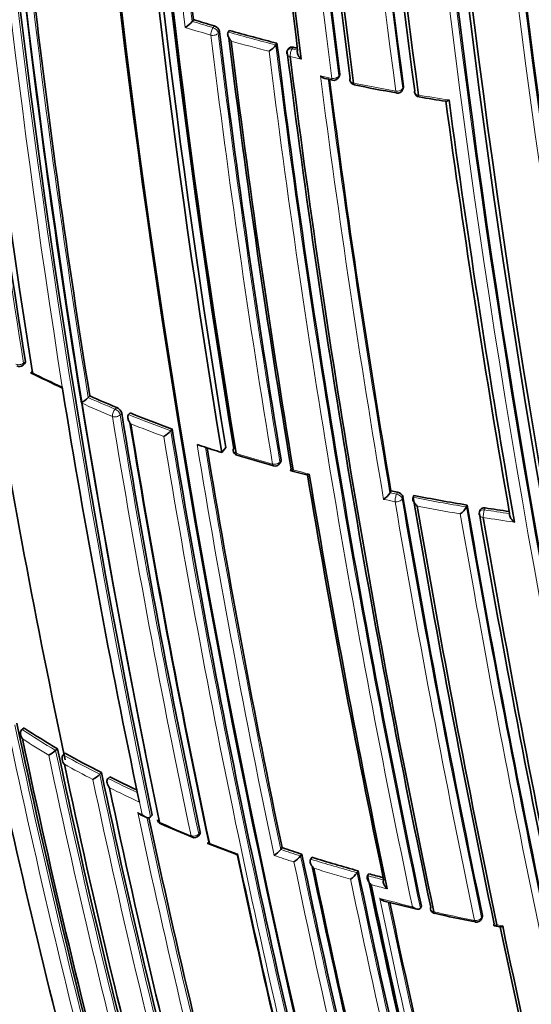
# Model space of a CAD drawing. Units: millimetres. Extents: x -269 to 1276, y 15 to 1168.
# Drawn here: x -98 to -89, y 317 to 335 of the extents above; entities that cross this region are included whole.
import ezdxf

# ---------------------------------------------------------------- set-up
doc = ezdxf.new("R2010")
doc.units = ezdxf.units.MM
doc.layers.add('DV3_0', color=7, linetype='Continuous')
doc.layers.add('Défaut', color=7, linetype='Continuous')

# ---------------------------------------------------------------- blocks, each defined once
blk = doc.blocks.new('SE2')
at = {"layer": 'DV3_0', "color": 7, "lineweight": 35}
for p, q in [((-94.914, 334.575), (-94.937, 334.545)), ((-94.937, 334.545), (-94.937, 334.545)), ((-94.266, 334.382), (-94.288, 334.351)), ((-94.288, 334.351), (-94.288, 334.351)), ((-93.404, 334.15), (-93.424, 334.119)), ((-93.424, 334.119), (-93.424, 334.118)), ((-93.192, 334.055), (-93.211, 334.024)), ((-92.29, 333.528), (-92.273, 333.56)), ((-92.533, 333.508), (-92.399, 333.479)), ((-91.133, 333.305), (-91.118, 333.337)), ((-97.999, 328.32), (-97.967, 328.348)), ((-97.277, 327.854), (-97.289, 327.927)), ((-96.791, 327.763), (-96.821, 327.733)), ((-96.821, 327.733), (-96.821, 327.733)), ((-96.06, 327.455), (-96.088, 327.425)), ((-96.088, 327.425), (-96.088, 327.425)), ((-95.3, 327.164), (-95.327, 327.133)), ((-95.327, 327.133), (-95.327, 327.133)), ((-94.764, 326.855), (-94.85, 326.885)), ((-94.331, 326.832), (-94.403, 326.737)), ((-93.356, 326.537), (-93.335, 326.569)), ((-93.152, 326.409), (-92.863, 326.333)), ((-91.341, 326.044), (-91.358, 326.011)), ((-91.358, 326.011), (-91.358, 326.011)), ((-90.926, 325.96), (-90.941, 325.927)), ((-90.941, 325.927), (-90.941, 325.926)), ((-89.962, 325.786), (-89.975, 325.753)), ((-89.975, 325.753), (-89.975, 325.753)), ((-89.726, 325.698), (-89.739, 325.664)), ((-97.98, 321.751), (-98.017, 321.724)), ((-98.017, 321.724), (-98.017, 321.723)), ((-97.374, 321.371), (-97.409, 321.343)), ((-97.409, 321.343), (-97.409, 321.343)), ((-97.236, 321.292), (-97.27, 321.263)), ((-97.27, 321.263), (-97.27, 321.263)), ((-96.579, 320.942), (-96.611, 320.912)), ((-96.611, 320.912), (-96.611, 320.912)), ((-96.429, 320.866), (-96.461, 320.836)), ((-96.461, 320.836), (-96.461, 320.836)), ((-95.907, 320.48), (-95.892, 320.409)), ((-95.892, 320.409), (-95.892, 320.409)), ((-95.856, 320.174), (-95.777, 320.137)), ((-95.66, 320.172), (-95.69, 320.142)), ((-95.69, 320.142), (-95.69, 320.141)), ((-94.826, 319.797), (-94.798, 319.829)), ((-93.337, 319.552), (-93.336, 319.552)), ((-93.312, 319.584), (-93.336, 319.552)), ((-92.953, 319.467), (-92.977, 319.434)), ((-92.977, 319.434), (-92.977, 319.434)), ((-92.794, 319.377), (-92.795, 319.377)), ((-92.771, 319.41), (-92.794, 319.377)), ((-91.934, 319.163), (-91.955, 319.13)), ((-91.955, 319.13), (-91.955, 319.13)), ((-91.744, 319.111), (-91.764, 319.078)), ((-91.764, 319.078), (-91.764, 319.077)), ((-90.79, 318.524), (-90.808, 318.49)), ((-90.808, 318.49), (-90.808, 318.489)), ((-89.704, 318.292), (-89.689, 318.326)), ((-89.472, 318.169), (-89.366, 318.149))]:
    blk.add_line(p, q, dxfattribs=at)
at = {"layer": 'DV3_0', "color": 7, "lineweight": 18}
for p, q in [((-94.538, 334.461), (-94.561, 334.431)), ((-94.466, 334.333), (-94.444, 334.363)), ((-93.131, 334.046), (-93.112, 334.077)), ((-93.03, 334.021), (-93.131, 334.046)), ((-92.267, 333.592), (-92.285, 333.56)), ((-91.115, 333.366), (-91.129, 333.334)), ((-97.957, 328.386), (-97.99, 328.358)), ((-97.289, 327.927), (-97.289, 327.927)), ((-96.304, 327.555), (-96.333, 327.525)), ((-96.242, 327.42), (-96.213, 327.45)), ((-93.328, 326.604), (-93.35, 326.572)), ((-91.238, 325.986), (-91.358, 326.011)), ((-91.222, 326.019), (-91.238, 325.986)), ((-91.139, 325.9), (-91.123, 325.934)), ((-89.65, 325.701), (-89.637, 325.734)), ((-95.892, 320.409), (-95.845, 320.187)), ((-95.845, 320.187), (-95.923, 320.223)), ((-94.792, 319.864), (-94.82, 319.833)), ((-89.686, 318.356), (-89.702, 318.322)), ((-89.319, 318.166), (-89.425, 318.186))]:
    blk.add_line(p, q, dxfattribs=at)
at = {"layer": 'DV3_0', "color": 7, "lineweight": 35}
for centre, radius, start, end in [((80.8, 356.259), 180.822, 178.6129, 188.93116), ((76.953, 355.934), 176.279, 178.55057, 191.70494), ((76.002, 355.768), 175.21, 178.51873, 191.34778), ((76.016, 355.703), 175.211, 178.52367, 191.74307), ((78.563, 355.329), 175.227, 178.72024, 189.35976), ((78.304, 355.281), 175.05, 178.72684, 189.38479), ((78.396, 355.297), 174.916, 178.73575, 189.37207), ((78.464, 355.27), 174.953, 178.75311, 189.39046), ((78.185, 355.624), 171.87, 179.11801, 187.36509), ((78.226, 355.684), 171.741, 179.17858, 187.419), ((78.371, 355.701), 171.837, 179.19457, 187.44715), ((78.323, 355.99), 170.941, 179.33045, 187.60536), ((78.452, 356.086), 170.891, 179.38726, 187.66714), ((78.672, 356.12), 171.056, 179.42448, 187.69705), ((93.445, 357.34), 184.954, 179.87971, 192.29098), ((93.181, 357.393), 184.504, 179.91762, 192.36338), ((93.905, 357.477), 185.168, 179.96699, 192.36827), ((99.073, 358.471), 189.445, 180.29539, 192.38708), ((75.013, 355.042), 172.449, 181.22522, 194.40231), ((75.616, 355.054), 173.029, 181.23816, 194.39073), ((70.554, 355.212), 170.633, 183.65623, 189.04528), ((77.09, 355.152), 173.23, 184.27653, 186.82173), ((81.027, 355.752), 175.408, 184.59194, 187.11656), ((83.057, 355.954), 177.404, 184.60215, 187.15413), ((150.686, 366.512), 241.403, 186.01165, 193.42903), ((153.325, 366.934), 244.003, 186.07243, 193.40448), ((67.927, 354.45), 166.866, 186.61284, 189.2031), ((-95.353, 334.901), 0.548, 301.9135, 319.4197), ((-86.432, 361.813), 28.527, 252.7046, 253.4922), ((-94.573, 334.333), 0.133, 13.1944, 74.7093), ((81.991, 355.766), 177.729, 186.91655, 189.444), ((-86.046, 363.156), 29.925, 254.0571, 255.7655), ((83.247, 355.92), 178.84, 186.96091, 189.48754), ((84.098, 356.001), 179.66, 186.97358, 189.47533), ((-93.793, 334.39), 0.458, 302.5438, 323.6603), ((93.471, 357.385), 188.314, 187.08748, 191.90933), ((-93.126, 333.971), 0.1, 148.155, 187.1105), ((95.6, 357.691), 190.299, 187.15458, 191.88236), ((-85.77, 364.243), 31.046, 256.3214, 256.4684), ((96.865, 357.841), 191.531, 187.17831, 191.87648), ((93.97, 357.499), 187.962, 187.3387, 189.63367), ((-92.378, 333.576), 0.1, 257.6911, 331.5479), ((-91.984, 333.493), 0.1, 187.3638, 258.409), ((-85.273, 366.666), 33.945, 258.5626, 259.8734), ((-91.224, 333.346), 0.1, 259.7615, 335.8167), ((-90.816, 333.275), 0.1, 187.5708, 260.4734), ((-85.984, 362.217), 29.443, 260.5221, 261.4806), ((111.934, 360.524), 204.133, 187.72078, 189.84129), ((115.901, 361.117), 208.084, 187.73192, 189.86159), ((67.599, 356.046), 168.482, 189.36973, 191.94568), ((-98.064, 328.396), 0.1, 242.6265, 310.6546), ((-85.494, 353.281), 27.981, 243.7873, 245.0777), ((60.477, 353.351), 159.802, 189.18115, 191.87052), ((-97.325, 328.264), 0.732, 300.9895, 313.5719), ((-87.27, 349.348), 23.592, 246.1977, 247.4831), ((-96.364, 327.41), 0.156, 14.8167, 67.3538), ((66.166, 353.952), 164.528, 189.26956, 191.95757), ((-86.698, 350.755), 25.111, 248.11, 249.9662), ((67.58, 354.107), 165.829, 189.31197, 191.9778), ((68.592, 354.205), 166.833, 189.29521, 191.94785), ((72.307, 354.633), 169.843, 189.3073, 194.45181), ((-95.755, 327.521), 0.578, 301.5948, 317.8142), ((-86.093, 352.594), 27.159, 251.3833, 252.1835), ((77.633, 355.356), 174.648, 189.40292, 191.81903), ((-94.098, 326.788), 0.1, 189.3815, 252.7608), ((-85.039, 356.421), 31.086, 253.001, 254.2733), ((-93.439, 326.593), 0.1, 254.1477, 326.3031), ((94.28, 357.712), 189.745, 189.51817, 191.77206), ((97.142, 358.16), 192.607, 189.50684, 191.78033), ((-91.682, 326.207), 0.378, 303.2882, 328.7694), ((-84.831, 357.112), 31.743, 258.1652, 258.3857), ((-91.241, 325.898), 0.123, 17.0467, 81.1906), ((112.589, 360.647), 206.649, 189.6704, 191.80892), ((115.765, 361.16), 209.687, 189.67308, 191.82146), ((-84.667, 357.954), 32.6, 258.9314, 260.6524), ((117.611, 361.425), 211.503, 189.70576, 191.79631), ((-90.276, 325.908), 0.338, 303.9567, 332.5979), ((138.88, 365.336), 232.234, 189.80523, 193.57186), ((-84.496, 359.008), 33.668, 261.2176, 261.9654), ((-89.646, 325.629), 0.1, 158.9917, 189.7885), ((132.191, 363.988), 225.222, 189.80408, 191.7666), ((134.316, 364.31), 227.314, 189.81488, 191.75954), ((64.97, 357.636), 168.34, 192.00861, 194.4656), ((46.396, 352.23), 147.669, 191.87737, 194.88152), ((49.742, 353.252), 151.655, 191.97935, 194.79477), ((-88.166, 336.75), 17.925, 236.8035, 239.0896), ((44.105, 351.534), 145.241, 191.91239, 194.94018), ((-98.058, 322.154), 1.039, 300.2943, 308.6582), ((40.477, 350.404), 140.875, 191.8931, 195.04067), ((-87.392, 338.991), 20.252, 240.9178, 243.0252), ((40.636, 350.207), 140.927, 191.92241, 195.04201), ((-97.128, 321.481), 0.769, 300.6803, 312.2682), ((45.423, 350.828), 145.113, 191.88511, 194.94284), ((-86.662, 340.437), 21.873, 243.4777, 244.9043), ((48.194, 351.161), 147.808, 191.90604, 194.88175), ((52.412, 351.721), 151.465, 192.03982, 194.79865), ((-95.468, 320.106), 0.1, 191.9826, 246.1191), ((-89.447, 333.699), 14.966, 246.1083, 248.4896), ((-94.901, 319.864), 0.1, 247.6143, 318.3174), ((-86.695, 340.192), 22.024, 248.8106, 250.2245), ((71.295, 354.431), 169.065, 191.93381, 194.46183), ((-93.712, 319.852), 0.481, 301.9547, 321.3285), ((-84.722, 345.281), 27.095, 251.5152, 252.3135), ((69.493, 354.162), 167.257, 191.97197, 194.49114), ((-93.345, 319.719), 0.465, 302.1431, 322.2808), ((82.846, 356.215), 179.599, 191.8066, 194.2823), ((-84.33, 346.537), 28.41, 252.7153, 254.4758), ((85.443, 356.614), 182.086, 191.84316, 194.2428), ((87.263, 356.877), 183.899, 191.81879, 194.21521), ((-92.301, 319.372), 0.422, 302.6005, 324.983), ((95.393, 358.234), 191.358, 191.78129, 194.10615), ((98.397, 358.716), 194.248, 191.77442, 194.0652), ((-84.018, 347.659), 29.575, 254.8571, 255.379), ((100.494, 359.036), 196.337, 191.79152, 194.03734), ((-84.236, 346.797), 29.092, 255.6086, 256.819), ((101.882, 359.319), 197.49, 191.90146, 194.02341), ((-90.53, 318.492), 0.1, 191.8223, 257.1531), ((-83.458, 349.918), 32.311, 257.3172, 258.6554), ((-89.795, 318.334), 0.1, 258.5239, 335.1199), ((133.58, 364.792), 227.77, 191.81678, 193.67062), ((137.222, 365.447), 231.423, 191.78875, 193.64045)]:
    blk.add_arc(centre, radius, start, end, dxfattribs=at)
at = {"layer": 'DV3_0', "color": 7, "lineweight": 18}
for centre, radius, start, end in [((80.714, 356.04), 180.209, 178.6236, 188.9747), ((76.199, 355.849), 175.559, 178.52401, 191.73553), ((78.283, 355.633), 172.123, 179.1391, 187.38397), ((78.242, 355.629), 171.949, 179.12879, 187.37416), ((78.457, 356.011), 171.226, 179.3569, 187.62845), ((78.38, 356), 171.018, 179.34286, 187.61615), ((92.715, 357.265), 184.372, 179.87435, 192.33863), ((92.394, 357.23), 183.921, 179.85293, 192.33695), ((97.572, 358.31), 187.958, 180.25707, 192.44736), ((98.008, 358.366), 188.522, 180.28447, 192.44912), ((70.77, 355.223), 170.885, 183.66233, 189.04485), ((77.214, 355.152), 173.519, 184.24032, 186.85664), ((77.136, 355.15), 173.303, 184.27105, 186.82822), ((68.424, 354.503), 167.54, 186.56582, 189.22775), ((68.043, 354.452), 167.014, 186.58852, 189.2055), ((-86.439, 361.837), 28.584, 252.7038, 253.4922), ((-86.536, 361.51), 28.385, 252.5176, 253.495), ((82.42, 355.804), 178.322, 186.92787, 189.44927), ((82.243, 355.789), 178.008, 186.92298, 189.44705), ((-86.049, 363.189), 29.991, 254.0567, 255.7653), ((-86.052, 363.181), 30.125, 254.244, 255.5944), ((93.853, 357.429), 188.722, 187.09503, 191.90737), ((94.163, 357.465), 189.17, 187.12417, 191.88207), ((-86.254, 362.29), 29.211, 256.3143, 256.7166), ((-86.066, 362.619), 29.791, 257.2956, 257.6991), ((96.439, 357.843), 190.61, 187.31999, 189.65024), ((94.331, 357.542), 188.348, 187.3259, 189.63711), ((-85.405, 365.677), 32.919, 258.4128, 259.7658), ((-85.278, 366.377), 33.631, 260.4741, 261.4276), ((-88.037, 347.867), 21.982, 243.547, 245.109), ((60.783, 353.408), 160.112, 189.18377, 191.86791), ((-87.272, 349.382), 23.661, 246.1986, 247.4838), ((-87.384, 349.099), 23.497, 245.9813, 247.4886), ((66.399, 353.968), 164.935, 189.27251, 191.95582), ((66.412, 353.975), 164.807, 189.27204, 191.95609), ((-86.708, 350.772), 25.162, 248.1109, 249.9679), ((-86.715, 350.74), 25.269, 248.3202, 249.7714), ((72.948, 354.725), 170.663, 189.33964, 194.43688), ((72.958, 354.737), 170.533, 189.31524, 194.4398), ((78.475, 355.475), 175.667, 189.36673, 191.836), ((77.951, 355.39), 174.996, 189.39154, 191.81736), ((-85.705, 353.939), 28.493, 252.7707, 254.1586), ((-85.631, 354.154), 28.72, 254.9043, 255.5038), ((-85.273, 355.038), 29.8, 257.989, 258.3979), ((113.16, 360.726), 207.246, 189.67381, 191.8065), ((-84.673, 357.984), 32.664, 258.9366, 260.6583), ((113.689, 360.797), 207.914, 189.67721, 191.80402), ((-84.674, 357.978), 32.8, 259.1207, 260.5018), ((138.93, 365.304), 232.297, 189.80301, 193.56904), ((140.003, 365.48), 233.515, 189.82639, 193.55521), ((-84.569, 358.594), 33.425, 261.2198, 262.195), ((-84.502, 359.042), 33.737, 261.2233, 262.0025), ((46.198, 352.171), 147.504, 191.8781, 194.88641), ((46.406, 352.232), 147.859, 191.90577, 194.88041), ((-88.182, 336.754), 17.962, 236.8018, 239.0886), ((-88.197, 336.694), 18.041, 237.0557, 238.8332), ((40.356, 350.371), 140.93, 191.92236, 195.04188), ((40.284, 350.344), 140.714, 191.89371, 195.04575), ((-87.407, 338.997), 20.292, 240.9187, 243.027), ((-87.42, 338.942), 20.377, 241.1543, 242.7932), ((45.66, 350.853), 145.388, 191.88442, 194.9369), ((45.413, 350.807), 145.277, 191.91221, 194.93923), ((-86.676, 340.445), 21.915, 243.4797, 245.0275), ((-86.658, 340.452), 22.068, 243.7061, 245.2651), ((52.694, 351.761), 151.927, 191.98071, 194.79104), ((52.703, 351.756), 151.793, 192.02342, 194.79206), ((-85.926, 341.745), 23.73, 246.1313, 247.6279), ((-85.466, 342.871), 24.947, 248.4557, 249.7097), ((-84.73, 345.306), 27.155, 251.5212, 252.3197), ((-85.001, 344.453), 26.4, 251.3183, 252.1421), ((83.245, 356.245), 180.165, 191.82496, 194.27043), ((83.353, 356.289), 180.14, 191.80538, 194.27394), ((-84.341, 346.555), 28.463, 252.7218, 254.4832), ((-84.344, 346.526), 28.575, 252.9184, 254.306), ((95.991, 358.325), 191.989, 191.77988, 194.09737), ((96.295, 358.366), 192.434, 191.79915, 194.08992), ((-84.029, 347.676), 29.626, 254.8647, 255.4439), ((-84.429, 346.14), 28.18, 255.0481, 255.6607), ((-83.97, 347.467), 29.782, 255.2643, 256.4384), ((103.358, 359.576), 199.151, 191.85468, 194.00368), ((102.533, 359.421), 198.174, 191.88746, 194.01447), ((-83.567, 349.166), 31.529, 257.174, 258.5462)]:
    blk.add_arc(centre, radius, start, end, dxfattribs=at)
for centre, major_axis, ratio, start_param, end_param in [((-94.555, 334.356), (-0.0284, -0.0959), 0.372912, 3.93674, 5.507945), ((-94.555, 334.356), (-0.0993, -0.012), 0.647455, 1.02002, 2.595561), ((-94.555, 334.356), (-0.0806, 0.0592), 0.651431, 3.690346, 5.221558), ((-93.126, 333.971), (0.0992, 0.0124), 0.649372, 3.141593, 4.233985), ((-93.126, 333.971), (0.0849, -0.0528), 0.673837, 2.019271, 3.141593), ((-93.126, 333.971), (-0.0236, -0.0972), 0.317173, 3.91988, 5.49106), ((-92.378, 333.576), (-0.0992, -0.0127), 0.650947, 1.127343, 2.702854), ((-92.378, 333.576), (-0.0879, 0.0476), 0.686813, 3.141593, 3.601281), ((-92.378, 333.576), (0.0213, 0.0977), 0.288624, 2.343286, 3.146676), ((-91.984, 333.493), (0.0992, 0.0128), 0.651584, 3.141593, 4.288158), ((-91.984, 333.493), (0.0201, 0.098), 0.273292, 2.339672, 3.145956), ((-91.224, 333.346), (-0.0991, -0.0131), 0.652664, 1.182668, 2.75818), ((-91.224, 333.346), (0.0178, 0.0984), 0.243729, 2.333314, 3.141593), ((-91.224, 333.346), (-0.0912, 0.041), 0.702213, 3.141593, 3.551025), ((-90.816, 333.275), (0.0991, 0.0132), 0.653384, 3.141593, 4.343749), ((-90.816, 333.275), (0.0166, 0.0986), 0.227834, 2.330207, 3.143527), ((-98.064, 328.396), (-0.0987, -0.0158), 0.66572, 0.739782, 2.315428), ((-98.064, 328.396), (-0.0651, 0.0759), 0.505374, 3.141593, 3.830755), ((-96.323, 327.452), (-0.0383, -0.0924), 0.476236, 4.025957, 5.597177), ((-96.323, 327.452), (-0.0725, 0.0689), 0.559581, 3.777264, 5.320579), ((-96.323, 327.452), (-0.0987, -0.0161), 0.667057, 0.844521, 2.420141), ((-94.098, 326.788), (0.0987, 0.0163), 0.667953, 3.141593, 4.112814), ((-94.098, 326.788), (0.0296, 0.0955), 0.386382, 2.412588, 3.144773), ((-93.439, 326.593), (-0.0986, -0.0164), 0.668324, 1.006218, 2.581818), ((-93.439, 326.593), (0.0273, 0.0962), 0.360151, 2.402473, 3.141593), ((-93.439, 326.593), (-0.0832, 0.0555), 0.629907, 3.141593, 3.675116), ((-91.233, 325.914), (-0.0201, -0.098), 0.273499, 3.945392, 5.516523), ((-91.233, 325.914), (-0.0986, -0.0168), 0.670037, 1.117272, 2.692859), ((-91.233, 325.914), (-0.0898, 0.0439), 0.668816, 3.589613, 5.084511), ((-89.646, 325.629), (0.0985, 0.017), 0.671161, 3.141593, 4.336946), ((-89.646, 325.629), (0.0934, -0.0359), 0.688857, 1.870502, 3.141593), ((-89.646, 325.629), (-0.0153, -0.0988), 0.210679, 3.928942, 5.500042), ((-95.468, 320.106), (0.0405, 0.0914), 0.496685, 2.511765, 3.14751), ((-94.901, 319.864), (-0.0978, -0.0207), 0.687036, 0.814585, 2.390179), ((-94.901, 319.864), (-0.0747, 0.0665), 0.530562, 3.141593, 3.766724), ((-94.901, 319.864), (0.0381, 0.0925), 0.473968, 2.497736, 3.141593), ((-90.53, 318.492), (0.0979, 0.0205), 0.685993, 3.141593, 4.19709), ((-90.53, 318.492), (0.0222, 0.0975), 0.299411, 2.416016, 3.145394), ((-89.795, 318.334), (-0.0979, -0.0204), 0.68584, 1.093421, 2.669042), ((-89.795, 318.334), (0.0199, 0.098), 0.270235, 2.405535, 3.141593), ((-89.795, 318.334), (-0.0907, 0.0421), 0.647467, 3.141593, 3.591241)]:
    blk.add_ellipse(centre, major_axis=major_axis, ratio=ratio, start_param=start_param, end_param=end_param, dxfattribs=at)
at = {"layer": 'DV3_0', "color": 7, "lineweight": 35}
for centre, major_axis, ratio, start_param, end_param in [((-91.984, 333.493), (0.0992, 0.0128), 0.651584, 2.712647, 3.141593), ((-91.224, 333.346), (0.0178, 0.0984), 0.243729, 3.141593, 3.172554), ((-90.816, 333.275), (0.0991, 0.0132), 0.653384, 2.768233, 3.141593), ((-94.098, 326.788), (0.0987, 0.0163), 0.667953, 2.537194, 3.141593), ((-93.439, 326.593), (0.0273, 0.0962), 0.360151, 3.141593, 3.168513), ((-95.468, 320.106), (0.0978, 0.0208), 0.687158, 3.141593, 3.922131), ((-81.109, 321.675), (-20, 0), 0.57735, 0.783416, 2.999216), ((-90.53, 318.492), (0.0979, 0.0205), 0.685993, 2.621484, 3.141593), ((-89.795, 318.334), (0.0199, 0.098), 0.270235, 3.141593, 3.16786), ((-81.109, 317.593), (-20, 0), 0.57735, 0, 3.141593)]:
    blk.add_ellipse(centre, major_axis=major_axis, ratio=ratio, start_param=start_param, end_param=end_param, dxfattribs=at)
for points, knots in [([(-94.232, 334.188), (-94.233, 334.189), (-94.233, 334.189), (-94.234, 334.19), (-94.245, 334.201), (-94.255, 334.214), (-94.264, 334.227), (-94.274, 334.242), (-94.282, 334.258), (-94.288, 334.274), (-94.292, 334.285), (-94.295, 334.297), (-94.296, 334.309), (-94.297, 334.317), (-94.297, 334.325), (-94.296, 334.332), (-94.294, 334.339), (-94.291, 334.346), (-94.288, 334.351)], [0, 0, 0, 0, 0.010387, 0.010387, 0.010387, 0.259907, 0.259907, 0.259907, 0.534741, 0.534741, 0.534741, 0.728648, 0.728648, 0.728648, 0.863728, 0.863728, 0.863728, 1, 1, 1, 1]), ([(-93.112, 334.077), (-93.122, 334.079), (-93.132, 334.081), (-93.142, 334.08), (-93.151, 334.08), (-93.16, 334.078), (-93.168, 334.075), (-93.176, 334.071), (-93.182, 334.067), (-93.187, 334.061), (-93.189, 334.059), (-93.19, 334.057), (-93.192, 334.055)], [0, 0, 0, 0, 0.2082762, 0.2082762, 0.2082762, 0.4165525, 0.4165525, 0.4165525, 0.6248274, 0.6248274, 0.6248274, 0.6925005, 0.6925005, 0.6925005, 0.6925005]), ([(-92.965, 333.86), (-92.966, 333.861), (-92.966, 333.861), (-92.967, 333.862), (-92.978, 333.873), (-92.989, 333.885), (-92.998, 333.898), (-93.009, 333.912), (-93.018, 333.928), (-93.025, 333.944), (-93.03, 333.955), (-93.034, 333.967), (-93.035, 333.979), (-93.037, 333.986), (-93.037, 333.994), (-93.036, 334.002), (-93.035, 334.009), (-93.033, 334.016), (-93.03, 334.021)], [0, 0, 0, 0, 0.010358, 0.010358, 0.010358, 0.261485, 0.261485, 0.261485, 0.536806, 0.536806, 0.536806, 0.730212, 0.730212, 0.730212, 0.864504, 0.864504, 0.864504, 1, 1, 1, 1]), ([(-92.618, 333.558), (-92.617, 333.557), (-92.617, 333.557), (-92.616, 333.556), (-92.605, 333.546), (-92.592, 333.536), (-92.58, 333.528), (-92.566, 333.519), (-92.552, 333.513), (-92.538, 333.509), (-92.536, 333.508), (-92.534, 333.508), (-92.533, 333.508)], [0, 0, 0, 0, 0.0103432, 0.0103432, 0.0103432, 0.2623561, 0.2623561, 0.2623561, 0.5379098, 0.5379098, 0.5379098, 0.5692241, 0.5692241, 0.5692241, 0.5692241]), ([(-92.273, 333.56), (-92.271, 333.564), (-92.269, 333.568), (-92.268, 333.572), (-92.267, 333.578), (-92.267, 333.585), (-92.267, 333.592)], [0.7177986, 0.7177986, 0.7177986, 0.7177986, 0.8299099, 0.8299099, 0.8299099, 1, 1, 1, 1]), ([(-91.118, 333.337), (-91.117, 333.34), (-91.116, 333.343), (-91.116, 333.346), (-91.114, 333.352), (-91.114, 333.359), (-91.115, 333.366)], [0.750422, 0.750422, 0.750422, 0.750422, 0.8253961, 0.8253961, 0.8253961, 1, 1, 1, 1]), ([(-90.291, 333.122), (-90.291, 333.121), (-90.292, 333.121), (-90.292, 333.121), (-90.301, 333.115), (-90.31, 333.11), (-90.318, 333.106), (-90.327, 333.101), (-90.336, 333.098), (-90.342, 333.098), (-90.344, 333.098), (-90.345, 333.098), (-90.347, 333.098)], [0, 0, 0, 0, 0.0107694, 0.0107694, 0.0107694, 0.2399114, 0.2399114, 0.2399114, 0.5091711, 0.5091711, 0.5091711, 0.57456, 0.57456, 0.57456, 0.57456]), ([(-97.967, 328.348), (-97.965, 328.349), (-97.964, 328.351), (-97.963, 328.353), (-97.959, 328.357), (-97.957, 328.363), (-97.957, 328.371), (-97.956, 328.375), (-97.956, 328.381), (-97.957, 328.386)], [0.5645065, 0.5645065, 0.5645065, 0.5645065, 0.6411712, 0.6411712, 0.6411712, 0.8548945, 0.8548945, 0.8548945, 1, 1, 1, 1]), ([(-97.829, 328.187), (-97.829, 328.187), (-97.829, 328.187), (-97.83, 328.186), (-97.837, 328.183), (-97.842, 328.18), (-97.847, 328.178), (-97.851, 328.176), (-97.855, 328.176), (-97.855, 328.178), (-97.856, 328.179), (-97.855, 328.181), (-97.852, 328.185), (-97.85, 328.187), (-97.847, 328.19), (-97.843, 328.194), (-97.839, 328.198), (-97.834, 328.203), (-97.828, 328.208)], [0, 0, 0, 0, 0.010565, 0.010565, 0.010565, 0.250066, 0.250066, 0.250066, 0.522406, 0.522406, 0.522406, 0.719431, 0.719431, 0.719431, 0.859143, 0.859143, 0.859143, 1, 1, 1, 1]), ([(-96.088, 327.425), (-96.093, 327.419), (-96.097, 327.413), (-96.1, 327.405), (-96.102, 327.398), (-96.103, 327.39), (-96.104, 327.382), (-96.104, 327.37), (-96.102, 327.358), (-96.099, 327.346), (-96.095, 327.329), (-96.088, 327.313), (-96.079, 327.298), (-96.071, 327.284), (-96.062, 327.271), (-96.051, 327.259), (-96.051, 327.259), (-96.05, 327.258), (-96.05, 327.258)], [0, 0, 0, 0, 0.137269, 0.137269, 0.137269, 0.273355, 0.273355, 0.273355, 0.467954, 0.467954, 0.467954, 0.742262, 0.742262, 0.742262, 0.989575, 0.989575, 0.989575, 1, 1, 1, 1]), ([(-93.335, 326.569), (-93.332, 326.574), (-93.33, 326.579), (-93.329, 326.585), (-93.327, 326.59), (-93.327, 326.597), (-93.328, 326.604)], [0.6719209, 0.6719209, 0.6719209, 0.6719209, 0.8300722, 0.8300722, 0.8300722, 1, 1, 1, 1]), ([(-93.11, 326.425), (-93.111, 326.425), (-93.111, 326.425), (-93.111, 326.424), (-93.119, 326.419), (-93.127, 326.415), (-93.134, 326.413), (-93.141, 326.41), (-93.148, 326.408), (-93.152, 326.409), (-93.155, 326.41), (-93.157, 326.412), (-93.157, 326.415), (-93.157, 326.418), (-93.157, 326.421), (-93.155, 326.426), (-93.153, 326.43), (-93.151, 326.435), (-93.147, 326.441)], [0, 0, 0, 0, 0.010724, 0.010724, 0.010724, 0.242194, 0.242194, 0.242194, 0.512087, 0.512087, 0.512087, 0.71151, 0.71151, 0.71151, 0.855205, 0.855205, 0.855205, 1, 1, 1, 1]), ([(-92.82, 326.348), (-92.82, 326.348), (-92.82, 326.348), (-92.821, 326.348), (-92.829, 326.343), (-92.837, 326.339), (-92.843, 326.336), (-92.851, 326.333), (-92.858, 326.331), (-92.862, 326.332), (-92.862, 326.332), (-92.863, 326.332), (-92.863, 326.332)], [0, 0, 0, 0, 0.0107316, 0.0107316, 0.0107316, 0.2418471, 0.2418471, 0.2418471, 0.5115831, 0.5115831, 0.5115831, 0.531296, 0.531296, 0.531296, 0.531296]), ([(-90.941, 325.926), (-90.944, 325.921), (-90.946, 325.914), (-90.946, 325.906), (-90.946, 325.899), (-90.945, 325.891), (-90.943, 325.883), (-90.941, 325.872), (-90.936, 325.86), (-90.931, 325.849), (-90.923, 325.833), (-90.912, 325.818), (-90.901, 325.804), (-90.89, 325.791), (-90.879, 325.779), (-90.866, 325.769), (-90.866, 325.768), (-90.865, 325.768), (-90.865, 325.768)], [0, 0, 0, 0, 0.133107, 0.133107, 0.133107, 0.264984, 0.264984, 0.264984, 0.456727, 0.456727, 0.456727, 0.73341, 0.73341, 0.73341, 0.98973, 0.98973, 0.98973, 1, 1, 1, 1]), ([(-89.637, 325.734), (-89.647, 325.736), (-89.658, 325.736), (-89.668, 325.735), (-89.678, 325.734), (-89.688, 325.732), (-89.696, 325.728), (-89.704, 325.724), (-89.711, 325.719), (-89.717, 325.713), (-89.721, 325.709), (-89.724, 325.704), (-89.726, 325.698)], [0, 0, 0, 0, 0.2032277, 0.2032277, 0.2032277, 0.4064555, 0.4064555, 0.4064555, 0.6096814, 0.6096814, 0.6096814, 0.7662414, 0.7662414, 0.7662414, 0.7662414]), ([(-89.108, 325.479), (-89.109, 325.479), (-89.109, 325.48), (-89.11, 325.48), (-89.122, 325.49), (-89.135, 325.501), (-89.146, 325.514), (-89.158, 325.527), (-89.169, 325.542), (-89.178, 325.557), (-89.184, 325.568), (-89.19, 325.58), (-89.193, 325.591), (-89.196, 325.598), (-89.198, 325.606), (-89.198, 325.614), (-89.198, 325.621), (-89.198, 325.628), (-89.196, 325.634)], [0, 0, 0, 0, 0.010224, 0.010224, 0.010224, 0.26926, 0.26926, 0.26926, 0.546707, 0.546707, 0.546707, 0.737578, 0.737578, 0.737578, 0.868166, 0.868166, 0.868166, 1, 1, 1, 1]), ([(-98.008, 321.554), (-98.009, 321.555), (-98.009, 321.555), (-98.01, 321.556), (-98.018, 321.568), (-98.026, 321.582), (-98.032, 321.596), (-98.038, 321.612), (-98.043, 321.628), (-98.044, 321.645), (-98.045, 321.657), (-98.045, 321.67), (-98.042, 321.682), (-98.04, 321.69), (-98.037, 321.698), (-98.033, 321.705), (-98.029, 321.712), (-98.023, 321.719), (-98.017, 321.723)], [0, 0, 0, 0, 0.010567, 0.010567, 0.010567, 0.250131, 0.250131, 0.250131, 0.522258, 0.522258, 0.522258, 0.719243, 0.719243, 0.719243, 0.859051, 0.859051, 0.859051, 1, 1, 1, 1]), ([(-97.251, 321.093), (-97.251, 321.094), (-97.251, 321.095), (-97.252, 321.095), (-97.261, 321.107), (-97.269, 321.121), (-97.276, 321.134), (-97.284, 321.15), (-97.289, 321.167), (-97.292, 321.184), (-97.294, 321.196), (-97.294, 321.208), (-97.292, 321.22), (-97.291, 321.228), (-97.289, 321.236), (-97.285, 321.244), (-97.281, 321.251), (-97.276, 321.258), (-97.27, 321.263)], [0, 0, 0, 0, 0.01051, 0.01051, 0.01051, 0.253079, 0.253079, 0.253079, 0.526123, 0.526123, 0.526123, 0.722191, 0.722191, 0.722191, 0.860517, 0.860517, 0.860517, 1, 1, 1, 1]), ([(-96.434, 320.667), (-96.434, 320.668), (-96.434, 320.668), (-96.435, 320.669), (-96.445, 320.681), (-96.454, 320.694), (-96.461, 320.708), (-96.469, 320.723), (-96.475, 320.74), (-96.478, 320.757), (-96.481, 320.769), (-96.482, 320.781), (-96.48, 320.793), (-96.48, 320.801), (-96.478, 320.809), (-96.474, 320.817), (-96.471, 320.824), (-96.467, 320.831), (-96.461, 320.836)], [0, 0, 0, 0, 0.010472, 0.010472, 0.010472, 0.255074, 0.255074, 0.255074, 0.528713, 0.528713, 0.528713, 0.724153, 0.724153, 0.724153, 0.861492, 0.861492, 0.861492, 1, 1, 1, 1]), ([(-95.923, 320.223), (-95.923, 320.223), (-95.923, 320.222), (-95.922, 320.222), (-95.912, 320.21), (-95.9, 320.2), (-95.888, 320.19), (-95.878, 320.183), (-95.867, 320.177), (-95.856, 320.172)], [0, 0, 0, 0, 0.0104461, 0.0104461, 0.0104461, 0.256387, 0.256387, 0.256387, 0.4557261, 0.4557261, 0.4557261, 0.4557261]), ([(-95.845, 320.187), (-95.844, 320.187), (-95.844, 320.186), (-95.844, 320.186), (-95.833, 320.174), (-95.822, 320.163), (-95.809, 320.154), (-95.796, 320.144), (-95.781, 320.136), (-95.765, 320.131), (-95.754, 320.127), (-95.743, 320.125), (-95.732, 320.125), (-95.724, 320.125), (-95.716, 320.126), (-95.709, 320.129), (-95.702, 320.132), (-95.696, 320.136), (-95.69, 320.141)], [0, 0, 0, 0, 0.010445, 0.010445, 0.010445, 0.256393, 0.256393, 0.256393, 0.530609, 0.530609, 0.530609, 0.725651, 0.725651, 0.725651, 0.862235, 0.862235, 0.862235, 1, 1, 1, 1]), ([(-94.798, 319.829), (-94.798, 319.829), (-94.798, 319.829), (-94.797, 319.83), (-94.794, 319.834), (-94.791, 319.84), (-94.791, 319.847), (-94.79, 319.852), (-94.79, 319.858), (-94.792, 319.864)], [0.611542, 0.611542, 0.611542, 0.611542, 0.6304826, 0.6304826, 0.6304826, 0.8406427, 0.8406427, 0.8406427, 1, 1, 1, 1]), ([(-94.639, 319.692), (-94.644, 319.686), (-94.648, 319.681), (-94.651, 319.677), (-94.654, 319.672), (-94.656, 319.669), (-94.657, 319.666), (-94.659, 319.662), (-94.659, 319.659), (-94.657, 319.657), (-94.656, 319.656), (-94.651, 319.656), (-94.646, 319.658), (-94.641, 319.659), (-94.634, 319.662), (-94.627, 319.666), (-94.627, 319.666), (-94.627, 319.667), (-94.626, 319.667)], [0, 0, 0, 0, 0.143121, 0.143121, 0.143121, 0.285125, 0.285125, 0.285125, 0.48352, 0.48352, 0.48352, 0.754402, 0.754402, 0.754402, 0.989345, 0.989345, 0.989345, 1, 1, 1, 1]), ([(-94.149, 319.461), (-94.146, 319.46), (-94.142, 319.46), (-94.136, 319.462), (-94.131, 319.464), (-94.125, 319.467), (-94.117, 319.471), (-94.117, 319.472), (-94.117, 319.472), (-94.116, 319.472)], [0.4992511, 0.4992511, 0.4992511, 0.4992511, 0.7552993, 0.7552993, 0.7552993, 0.9893253, 0.9893253, 0.9893253, 1, 1, 1, 1]), ([(-92.737, 319.212), (-92.738, 319.212), (-92.738, 319.213), (-92.739, 319.213), (-92.75, 319.224), (-92.761, 319.237), (-92.77, 319.25), (-92.781, 319.265), (-92.79, 319.281), (-92.796, 319.297), (-92.8, 319.309), (-92.803, 319.321), (-92.804, 319.333), (-92.805, 319.341), (-92.805, 319.349), (-92.803, 319.356), (-92.801, 319.364), (-92.799, 319.371), (-92.795, 319.377)], [0, 0, 0, 0, 0.010326, 0.010326, 0.010326, 0.263199, 0.263199, 0.263199, 0.539112, 0.539112, 0.539112, 0.731952, 0.731952, 0.731952, 0.865369, 0.865369, 0.865369, 1, 1, 1, 1]), ([(-91.7, 318.914), (-91.7, 318.914), (-91.701, 318.915), (-91.701, 318.915), (-91.713, 318.926), (-91.724, 318.938), (-91.734, 318.952), (-91.745, 318.966), (-91.754, 318.982), (-91.761, 318.998), (-91.766, 319.01), (-91.77, 319.022), (-91.771, 319.033), (-91.772, 319.041), (-91.772, 319.049), (-91.771, 319.057), (-91.77, 319.064), (-91.768, 319.072), (-91.764, 319.077)], [0, 0, 0, 0, 0.010291, 0.010291, 0.010291, 0.265256, 0.265256, 0.265256, 0.541714, 0.541714, 0.541714, 0.733887, 0.733887, 0.733887, 0.866331, 0.866331, 0.866331, 1, 1, 1, 1]), ([(-91.408, 318.838), (-91.409, 318.838), (-91.409, 318.839), (-91.41, 318.839), (-91.422, 318.85), (-91.433, 318.862), (-91.443, 318.875), (-91.454, 318.89), (-91.463, 318.905), (-91.47, 318.922), (-91.475, 318.933), (-91.479, 318.945), (-91.481, 318.957), (-91.482, 318.965), (-91.482, 318.973), (-91.481, 318.98), (-91.481, 318.988), (-91.478, 318.995), (-91.475, 319.001)], [0, 0, 0, 0, 0.010283, 0.010283, 0.010283, 0.26562, 0.26562, 0.26562, 0.542279, 0.542279, 0.542279, 0.73434, 0.73434, 0.73434, 0.866555, 0.866555, 0.866555, 1, 1, 1, 1]), ([(-91.546, 318.664), (-91.545, 318.664), (-91.545, 318.663), (-91.544, 318.663), (-91.532, 318.652), (-91.519, 318.643), (-91.506, 318.635), (-91.493, 318.628), (-91.48, 318.622), (-91.466, 318.618)], [0, 0, 0, 0, 0.010281, 0.010281, 0.010281, 0.2657211, 0.2657211, 0.2657211, 0.5124538, 0.5124538, 0.5124538, 0.5124538]), ([(-90.954, 318.515), (-90.953, 318.514), (-90.953, 318.514), (-90.952, 318.514), (-90.94, 318.503), (-90.927, 318.494), (-90.914, 318.486), (-90.899, 318.478), (-90.884, 318.472), (-90.869, 318.469), (-90.859, 318.467), (-90.849, 318.467), (-90.84, 318.468), (-90.833, 318.469), (-90.827, 318.472), (-90.822, 318.475), (-90.816, 318.479), (-90.812, 318.484), (-90.808, 318.489)], [0, 0, 0, 0, 0.010264, 0.010264, 0.010264, 0.266651, 0.266651, 0.266651, 0.543689, 0.543689, 0.543689, 0.73542, 0.73542, 0.73542, 0.867092, 0.867092, 0.867092, 1, 1, 1, 1]), ([(-89.689, 318.327), (-89.687, 318.329), (-89.686, 318.332), (-89.686, 318.335), (-89.684, 318.342), (-89.684, 318.349), (-89.686, 318.356)], [0.729943, 0.729943, 0.729943, 0.729943, 0.8118324, 0.8118324, 0.8118324, 1, 1, 1, 1]), ([(-89.475, 318.202), (-89.478, 318.196), (-89.48, 318.19), (-89.481, 318.186), (-89.481, 318.181), (-89.481, 318.177), (-89.48, 318.175), (-89.478, 318.171), (-89.475, 318.169), (-89.471, 318.168), (-89.465, 318.168), (-89.458, 318.169), (-89.45, 318.173), (-89.443, 318.176), (-89.435, 318.18), (-89.427, 318.186), (-89.426, 318.186), (-89.426, 318.186), (-89.425, 318.186)], [0, 0, 0, 0, 0.147765, 0.147765, 0.147765, 0.294466, 0.294466, 0.294466, 0.495551, 0.495551, 0.495551, 0.763434, 0.763434, 0.763434, 0.98915, 0.98915, 0.98915, 1, 1, 1, 1]), ([(-89.366, 318.148), (-89.365, 318.148), (-89.365, 318.148), (-89.365, 318.148), (-89.359, 318.147), (-89.352, 318.149), (-89.343, 318.153), (-89.336, 318.156), (-89.329, 318.16), (-89.32, 318.166), (-89.32, 318.166), (-89.319, 318.166), (-89.319, 318.166)], [0.4787211, 0.4787211, 0.4787211, 0.4787211, 0.4956832, 0.4956832, 0.4956832, 0.7634946, 0.7634946, 0.7634946, 0.9891483, 0.9891483, 0.9891483, 1, 1, 1, 1])]:
    blk.add_open_spline(points, degree=3, knots=knots, dxfattribs=at)

msp = doc.modelspace()

# ---------------------------------------------------------------- block references
at = {"layer": 'Défaut'}
msp.add_blockref('SE2', (0, 0), dxfattribs=at)

doc.saveas('drawing.dxf')
